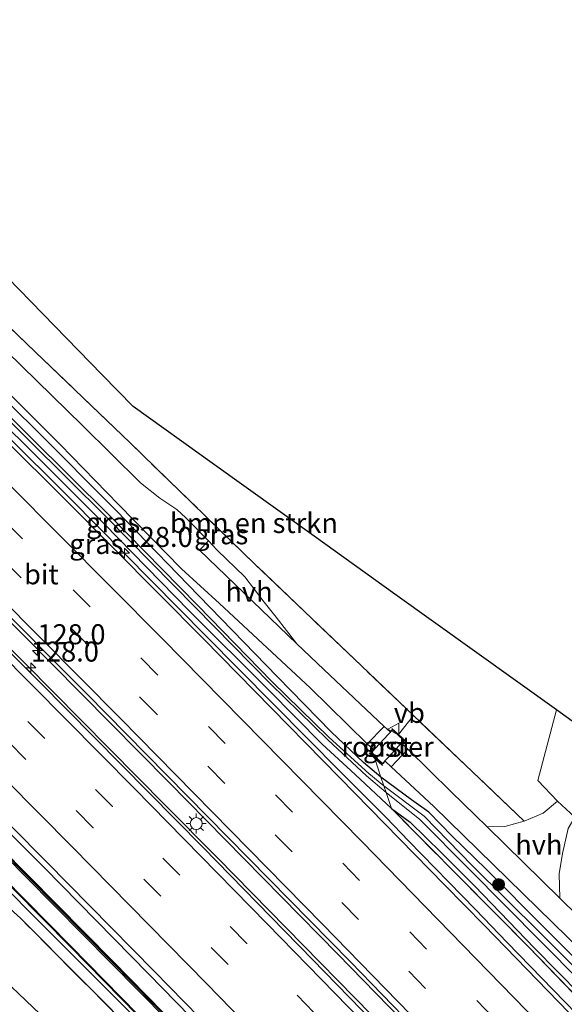
# Model space of a CAD drawing. Units: metres. Extents: x 149995 to 160000, y 400000 to 406251.
# Drawn here: x 150912 to 150981, y 401932 to 402055 of the extents above; entities that cross this region are included whole.
import ezdxf
from ezdxf.enums import TextEntityAlignment as Align

# ---------------------------------------------------------------- set-up
doc = ezdxf.new("R2010")
doc.units = ezdxf.units.M
doc.linetypes.add('IE-TERREINAFSCHEIDING', pattern=[10, 8, -2])
doc.linetypes.add('VW-3-9_STREEP', pattern=[12, 3, -9])
doc.layers.get('0').update_dxf_attribs({"lineweight": 25})
for name, color, linetype, lineweight in [('B-ME-AM-KILOMETR-S-B1', 7, 'Continuous', 18), ('B-ME-BV-GELEIDECONSTRUCTIE-GELEIDERAIL-L-B1', 213, 'BV-GELEIDERAIL', 18), ('B-ME-GR-BOMENSTRUIKEN-GV-B6', 93, 'Continuous', 18), ('B-ME-GR-BOOM-S-B1', 93, 'Continuous', 18), ('B-ME-GW-INSTEEKWATERGANG-L-B1', 10, 'Continuous', 25), ('B-ME-IE-GRASLAND-GV-B6', 93, 'Continuous', 18), ('B-ME-IE-GRONDWERKLIJN-GROND_INGERICHT-GV-B6', 253, 'Continuous', 18), ('B-ME-IE-INRICHTINGSELEMENT-GV-B6', 253, 'Continuous', 18), ('B-ME-IE-MEUBILAIR_WEGMEUBILAIR-LICHTMAST-S-B1', 8, 'Continuous', 18), ('B-ME-IE-TERREINAFSCHEIDING-RASTERHEKWERK-L-B1', 8, 'IE-TERREINAFSCHEIDING', 18), ('B-ME-KG-KADASTRAAL-OPNAMEDTMGRENS-L-B1', 10, 'Continuous', 25), ('B-ME-KW-GELUIDSWERING-GV-B6', 8, 'Continuous', 18), ('B-ME-KW-SCHERM-L-B1', 8, 'Continuous', 18), ('B-ME-OB-BESCHOEIING-GV-B6', 10, 'Continuous', 25), ('B-ME-OG-WATER-GV-B6', 153, 'Continuous', 18), ('B-ME-VH-VERH_SOORT-BITUMEN-GV-B6', 8, 'IE-TERREINAFSCHEIDING-NATUURLIJK-HOUTWAL', 18), ('B-ME-VH-VERH_SOORT-GV-B6', 8, 'Continuous', 18), ('B-ME-VH-VERH_SOORT-HALF_VERHARDING-GV-B6', 8, 'IE-TERREINAFSCHEIDING-NATUURLIJK-HOUTWAL', 18), ('B-ME-VW-MARKERING-39STREEP-015-L-B1', 255, 'VW-3-9_STREEP', 18), ('B-ME-VW-MARKERING-STREEP-015-L-B1', 7, 'Continuous', 18), ('B-ME-VW-MEUBILAIR_WEGMEUBILAIR-VERKEERSBORD-S-B1', 8, 'Continuous', 18)]:
    doc.layers.add(name, color=color, linetype=linetype, lineweight=lineweight)
doc.styles.add('NLCS-ISO', font='NLCS-ISO.TTF')
doc.linetypes.add('BV-GELEIDERAIL', pattern='A,10,-3,[108,NLCS.SHX,S=1,R=0,X=0,Y=0],-3', length=16)
doc.linetypes.add('IE-TERREINAFSCHEIDING-NATUURLIJK-HOUTWAL', pattern='A,7,-1.5,[67,NLCS.SHX,S=0.75,R=45,X=0,Y=0],-1.5,7,-1.5,[70,NLCS.SHX,S=0.75,R=0,X=0,Y=0],-1.5', length=20)

# ---------------------------------------------------------------- blocks, each defined once
blk = doc.blocks.new('verkeersbord')
for p, q in [((0, 0.75), (-0.75, -0.625)), ((0.75, -0.625), (0, 0.75)), ((-0.75, -0.625), (0.75, -0.625))]:
    blk.add_line(p, q)
blk = doc.blocks.new('boom')
blk.add_hatch(color=256).paths.add_polyline_path([(-0.75, 0, 1), (0.75, 0, 1)])
blk.add_circle((0, 0), 0.75)
blk = doc.blocks.new('hecto')
for p, q in [((0, 0.625), (-0.625, 0)), ((0, -0.625), (0, 0.625)), ((-0.625, 0), (0.625, 0)), ((0.625, 0), (0, -0.625))]:
    blk.add_line(p, q)
blk = doc.blocks.new('lantaarnpaal')
for p, q in [((0, 0.75), (0, 1.25)), ((-0.75, 0), (-1.25, 0)), ((-0.88, 0.88), (-0.53, 0.53)), ((0.53, 0.53), (0.88, 0.88)), ((0.75, 0), (1.25, 0)), ((-0.53, -0.53), (-0.88, -0.88)), ((0, -0.75), (0, -1.25)), ((0.53, -0.53), (0.88, -0.88))]:
    blk.add_line(p, q)
blk.add_circle((0, 0), 0.75)

msp = doc.modelspace()

# ---------------------------------------------------------------- linework, layer by layer
at = {"layer": 'B-ME-BV-GELEIDECONSTRUCTIE-GELEIDERAIL-L-B1'}
for points in [[(150986.4193, 401926.3686, 7.636), (150973.4174, 401939.7397, 7.6047), (150969.445, 401943.856, 7.739), (150961.072, 401952.462, 7.748), (150958.279, 401955.364, 7.674), (150952.606, 401961.041, 7.701), (150935.696, 401978.133, 7.746), (150918.871, 401995.199, 7.722), (150901.858, 402012.091, 7.781), (150884.776, 402028.956, 7.804), (150867.623, 402045.789, 7.882), (150850.437, 402062.536, 7.941), (150835.156, 402077.449, 7.984), (150819.8917, 402091.9945, 8.0231), (150818.763, 402093.07, 8.026), (150817.025, 402094.7237, 8.0266), (150801.383, 402109.607, 8.032), (150788.1804, 402122.036, 8.0834)], [(151039.723, 401846.86, 7.953), (151038.296, 401848.393, 7.953), (151020.433, 401867.312, 7.953), (150992.846, 401896.276, 7.953), (150989.736, 401899.542, 7.953), (150971.361, 401918.687, 7.977), (150952.263, 401938.271, 8.024), (150931.125, 401959.815, 8.024), (150909.143, 401981.954, 8.024), (150880.755, 402010.134, 8.19), (150877.103, 402013.759, 8.211), (150849.433, 402040.905, 8.211), (150820.705, 402068.739, 8.189), (150818.488, 402070.887, 8.187), (150790.924, 402097.363, 8.187), (150775.294, 402112.089, 8.259)], [(151037.949, 401845.445, 7.962), (151036.769, 401846.712, 7.964), (151035.589, 401847.98, 7.965), (151019.826, 401864.786, 8.035), (150994.456, 401891.349, 8.105), (150992.809, 401893.062, 8.106), (150965.082, 401921.893, 8.128), (150937.192, 401950.333, 8.128), (150930.712, 401956.881, 8.137), (150902.577, 401985.313, 8.175), (150874.568, 402013.157, 8.222), (150865.547, 402021.966, 8.25), (150836.927, 402049.911, 8.339), (150829.766, 402056.824, 8.344), (150800.987, 402084.605, 8.362), (150792.896, 402092.221, 8.373), (150773.371, 402110.604, 8.397)], [(151025.1403, 401835.2373, 7.6802), (151019.0631, 401841.6783, 7.6711), (151006.2158, 401855.2283, 7.6811), (150993.427, 401868.7325, 7.6872), (150980.4755, 401882.2424, 7.7128), (150966.6515, 401896.6463, 7.7306), (150953.6466, 401910.0399, 7.7374), (150940.6968, 401923.422, 7.7544), (150928.5767, 401935.8291, 7.7368), (150915.5294, 401949.134, 7.7939), (150901.4147, 401963.2695, 7.8015), (150888.2989, 401976.4769, 7.7989), (150876.436, 401988.2288, 7.8197), (150874.9863, 401989.6649, 7.8222), (150873.6023, 401991.0272, 7.8246), (150860.7736, 402003.654, 7.8463), (150847.4728, 402016.7571, 7.8845), (150833.236, 402030.7041, 7.9035), (150819.8151, 402043.6923, 7.9243), (150806.319, 402056.6122, 7.9593), (150792.8074, 402069.479, 8.0023), (150779.3275, 402082.3547, 8.0285), (150765.7956, 402095.1229, 8.0864), (150760.1923, 402100.4314, 8.1031)]]:
    msp.add_polyline3d(points, dxfattribs=at)
at = {"layer": 'B-ME-GR-BOMENSTRUIKEN-GV-B6'}
msp.add_polyline3d([(150979.611, 401968.843, 5.586), (150977.241, 401960.003, 5.928), (150979.698, 401957.405, 5.928), (150977.924, 401955.929, 6.162), (150975.54, 401954.933, 6.597), (150961.7148, 401968.1257, 6.6977), (150955.212, 401974.331, 6.745), (150941.863, 401987.07, 6.815), (150926.292, 402002.214, 6.839), (150914.444, 402013.575, 6.745), (150901.396, 402026.09, 7.073), (150900.963, 402027.391, 7.081), (150904.607, 402029.383, 6.806), (150910.882, 402022.953, 6.708), (150922.782, 402010.757, 6.645), (150926.674, 402006.768, 6.596), (150936.542, 401999.698, 6.393), (150949.276, 401990.575, 6.323), (150959.398, 401983.324, 6.288), (150979.611, 401968.843, 5.586)], dxfattribs=at)
at = {"layer": 'B-ME-GW-INSTEEKWATERGANG-L-B1'}
for points in [[(150856.194, 402057.801, 7.159), (150861.217, 402053.16, 7.098), (150870.53, 402043.904, 7.078), (150881.612, 402033.017, 7.044), (150892.009, 402022.867, 6.978), (150902.209, 402012.673, 7.023), (150912.934, 402002.189, 6.906), (150923.023, 401992.083, 6.895), (150933.675, 401981.243, 6.94), (150943.589, 401971.33, 6.846), (150950.292, 401964.557, 6.856), (150954.402, 401960.739, 6.834), (150958.974, 401956.5, 6.786), (150961.283, 401954.782, 6.823), (150965.201, 401950.98, 6.817), (150969.321, 401946.814, 6.844), (150976.8633, 401939.0268, 6.7608), (150991.207, 401924.4654, 6.6747)], [(150970.798, 401948.905, 6.606), (150966.533, 401953.059, 6.662), (150963.612, 401956.064, 6.67), (150961.475, 401957.569, 6.74), (150957.6383, 401960.4404, 6.6916), (150955.445, 401962.24, 6.665), (150951.416, 401966.098, 6.706), (150944.692, 401972.959, 6.797), (150934.877, 401983.088, 6.906), (150924.477, 401993.813, 7.044), (150914.471, 402003.872, 7.065), (150903.697, 402014.462, 7.162), (150893.516, 402024.76, 7.254), (150883.144, 402035.072, 7.254), (150872.332, 402045.77, 7.348), (150862.813, 402055.25, 7.427)], [(150834.47, 402025.651, 7.183), (150834.3601, 402025.6204, 6.9), (150834.1463, 402024.7073, 6.2232), (150833.8888, 402023.608, 5.89), (150842.628, 402015.0305, 5.89), (150849.1531, 402008.6604, 5.89), (150858.814, 401999.2306, 5.89), (150869.3635, 401988.8331, 5.89), (150880.0702, 401978.0914, 5.89), (150890.5973, 401967.5573, 5.89), (150904.6541, 401953.4984, 5.89), (150918.8118, 401939.2158, 5.89), (150929.2775, 401928.527, 5.89), (150943.2303, 401914.2643, 5.89), (150956.0999, 401900.9267, 5.89), (150963.958, 401892.7407, 5.89), (150969.3096, 401887.1958, 5.89), (150971.3986, 401887.3518, 6.75), (150971.437, 401887.455, 7.004)], [(150987.519, 401932.1722, 6.4532), (150978.117, 401941.5561, 6.5042), (150970.798, 401948.905, 6.606)]]:
    msp.add_polyline3d(points, dxfattribs=at)
at = {"layer": 'B-ME-IE-GRASLAND-GV-B6'}
for points in [[(150991.303, 401894.086, 7.051), (150975.413, 401910.572, 7.086), (150947.508, 401939.231, 7.121), (150947.287, 401939.457, 7.121), (150935.416, 401951.636, 7.121), (150914.956, 401972.362, 7.121), (150887.132, 402000.11, 7.121), (150870.877, 402016.1, 7.121), (150842.355, 402044.145, 7.297), (150840.421, 402046.047, 7.308), (150811.545, 402073.727, 7.386), (150796.962, 402087.705, 7.425), (150773.01, 402110.326, 7.442), (150775.661, 402112.372, 7.491)], [(150775.661, 402112.372, 7.491), (150796.987, 402092.203, 7.443), (150802.069, 402087.325, 7.443), (150830.929, 402059.628, 7.443), (150831.741, 402058.835, 7.437), (150860.356, 402030.886, 7.232), (150866.283, 402025.043, 7.216), (150894.769, 401996.963, 7.139), (150920.915, 401970.8, 7.139), (150925.782, 401965.853, 7.142), (150953.835, 401937.339, 7.162), (150961.771, 401929.145, 7.146), (150989.6, 401900.412, 7.092)], [(150983.8261, 401928.2093, 6.8845), (150970.5365, 401941.9074, 6.8843), (150965.61, 401946.934, 6.937), (150952.465, 401960.398, 6.927), (150935.486, 401977.7, 6.955), (150918.498, 401994.805, 6.995), (150901.76, 402011.413, 7.067), (150884.472, 402028.525, 7.032), (150867.623, 402045.056, 7.111), (150850.43, 402061.836, 7.137), (150834.807, 402076.954, 7.21), (150818.054, 402092.985, 7.216)], [(150856.194, 402057.801, 7.159), (150861.217, 402053.16, 7.098), (150870.53, 402043.904, 7.078), (150881.612, 402033.017, 7.044), (150892.009, 402022.867, 6.978), (150902.209, 402012.673, 7.023), (150912.934, 402002.189, 6.906), (150923.023, 401992.083, 6.895), (150933.675, 401981.243, 6.94), (150943.589, 401971.33, 6.846), (150950.292, 401964.557, 6.856), (150954.402, 401960.739, 6.834), (150958.974, 401956.5, 6.786), (150976.116, 401939.16, 6.838), (150991.35, 401923.466, 6.811)], [(150861.123, 402058.183, 7.481), (150868.845, 402050.588, 7.439), (150877.211, 402042.318, 7.376), (150886.368, 402033.238, 7.32), (150893.229, 402026.409, 7.298), (150901.076, 402018.531, 7.266), (150908.287, 402011.238, 7.271), (150917.512, 402002.022, 7.136), (150924.814, 401994.519, 7.066), (150932.721, 401986.492, 6.985), (150937.459, 401982.14, 6.787), (150948.794, 401971.592, 6.81), (150955.912, 401964.599, 6.738), (150956.7189, 401963.8664, 6.7976), (150956.335, 401963.455, 6.794), (150957.854, 401962.063, 6.795), (150958.1859, 401962.418, 6.7856), (150958.9032, 401961.711, 6.729), (150964.271, 401956.74, 6.538), (150984.662, 401936.788, 6.538)], [(150987.519, 401932.1722, 6.4532), (150978.117, 401941.5561, 6.5042), (150970.798, 401948.905, 6.606), (150966.533, 401953.059, 6.662), (150963.612, 401956.064, 6.67), (150961.475, 401957.569, 6.74), (150957.6383, 401960.4404, 6.6916), (150955.445, 401962.24, 6.665), (150951.416, 401966.098, 6.706), (150944.692, 401972.959, 6.797), (150934.877, 401983.088, 6.906), (150924.477, 401993.813, 7.044), (150914.471, 402003.872, 7.065), (150903.697, 402014.462, 7.162), (150893.516, 402024.76, 7.254), (150883.144, 402035.072, 7.254), (150872.332, 402045.77, 7.348), (150862.813, 402055.25, 7.427)], [(150809.5365, 402054.5674, 7.2045), (150823.2461, 402041.3526, 7.1888), (150835.5466, 402029.391, 7.1773), (150849.4435, 402015.7701, 7.1443), (150863.1068, 402002.3281, 7.0976), (150875.9387, 401989.8801, 7.252), (150889.38, 401976.4798, 7.0889), (150902.2915, 401963.4813, 7.0681), (150915.8536, 401949.8064, 7.0404), (150929.2758, 401936.1751, 7.0194), (150942.5027, 401922.6518, 7.0098)], [(150934.622, 401926.719, 7.132), (150924.1, 401937.417, 7.133), (150913.56, 401948.09, 7.151), (150903.032, 401958.733, 7.173), (150892.407, 401969.352, 7.189), (150881.797, 401979.942, 7.192), (150871.172, 401990.536, 7.211), (150860.488, 402001.061, 7.23), (150850.855, 402010.507, 7.253), (150844.315, 402016.912, 7.274), (150836.572, 402024.499, 7.289), (150836.366, 402024.279, 7.297), (150834.47, 402025.651, 7.183), (150819.2594, 402041.2522, 7.0162)], [(150901.396, 402026.09, 7.073), (150914.444, 402013.575, 6.745), (150926.292, 402002.214, 6.839), (150941.863, 401987.07, 6.815), (150955.212, 401974.331, 6.745), (150961.7148, 401968.1257, 6.6977), (150975.54, 401954.933, 6.597), (150973.134, 401954.261, 6.597), (150970.923, 401954.201, 6.536), (150966.432, 401958.595, 6.536), (150960.9972, 401963.934, 6.719), (150960.2721, 401964.6487, 6.7762), (150960.594, 401964.993, 6.801), (150959.083, 401966.4, 6.792), (150958.7806, 401966.0759, 6.7873), (150958.048, 401966.777, 6.736), (150950.482, 401973.902, 6.817), (150947.142, 401977.108, 6.827), (150944.529, 401980.419, 6.84), (150943.044, 401982.313, 6.794), (150940.633, 401985.491, 6.887), (150937.158, 401988.798, 6.864), (150936.06, 401989.99, 6.988), (150933.259, 401992.849, 7.059), (150932.108, 401993.904, 7.044), (150929.984, 401995.311, 7.116), (150927.562, 401997.221, 7.04), (150920.304, 402004.4, 7.1), (150910.828, 402013.715, 7.184)], [(150903.697, 402014.462, 7.162), (150914.471, 402003.872, 7.065), (150924.477, 401993.813, 7.044), (150934.877, 401983.088, 6.906), (150944.692, 401972.959, 6.797), (150951.416, 401966.098, 6.706), (150955.445, 401962.24, 6.665), (150957.6383, 401960.4404, 6.6916), (150958.017, 401959.3323, 6.2437), (150956.111, 401960.878, 6.266), (150951.159, 401965.378, 6.269), (150944.04, 401972.334, 6.378), (150934.727, 401981.905, 6.419), (150923.655, 401993.207, 6.432), (150913.838, 402002.932, 6.436), (150902.838, 402013.805, 6.554)], [(150902.564, 402013.479, 6.566), (150913.591, 402002.571, 6.44), (150923.336, 401992.953, 6.417), (150934.43, 401981.669, 6.41), (150943.837, 401972.115, 6.383), (150950.999, 401965.089, 6.281), (150955.814, 401960.588, 6.252), (150958.2929, 401958.5199, 6.2274), (150958.974, 401956.5, 6.786), (150954.402, 401960.739, 6.834), (150950.292, 401964.557, 6.856), (150943.589, 401971.33, 6.846), (150933.675, 401981.243, 6.94), (150923.023, 401992.083, 6.895), (150912.934, 402002.189, 6.906), (150902.209, 402012.673, 7.023)], [(150957.6383, 401960.4404, 6.6916), (150961.475, 401957.569, 6.74), (150963.612, 401956.064, 6.67), (150966.533, 401953.059, 6.662), (150970.798, 401948.905, 6.606), (150978.117, 401941.5561, 6.5042), (150987.519, 401932.1722, 6.4532)], [(150988.6267, 401929.8494, 5.9462), (150977.5915, 401940.9235, 5.9736), (150969.035, 401949.377, 6.047), (150963.052, 401955.565, 6.165), (150958.017, 401959.3323, 6.2437), (150957.6383, 401960.4404, 6.6916)], [(150991.207, 401924.4654, 6.6747), (150976.8633, 401939.0268, 6.7608), (150969.321, 401946.814, 6.844), (150965.201, 401950.98, 6.817), (150961.283, 401954.782, 6.823), (150958.974, 401956.5, 6.786), (150958.2929, 401958.5199, 6.2274), (150962.498, 401955.144, 6.208), (150968.639, 401948.959, 6.047), (150977.7762, 401939.7691, 5.9397), (150992.029, 401925.3748, 5.8483)], [(150991.35, 401923.466, 6.811), (150976.116, 401939.16, 6.838), (150958.974, 401956.5, 6.786), (150961.283, 401954.782, 6.823), (150965.201, 401950.98, 6.817), (150969.321, 401946.814, 6.844), (150976.8633, 401939.0268, 6.7608), (150991.207, 401924.4654, 6.6747)], [(150986.824, 401938.643, 6.536), (150980.022, 401945.298, 6.536), (150979.917, 401948.316, 6.396), (150980.342, 401950.871, 6.162), (150981.072, 401953.999, 5.998)], [(150985.7575, 401867.6172, 5.8223), (150973.0776, 401880.8969, 5.8691), (150969.6319, 401884.4173, 5.717), (150967.1467, 401887.2019, 5.6948), (150946.5381, 401908.4557, 5.8887), (150937.0159, 401918.2909, 6.1891), (150927.8486, 401927.4119, 6.4452), (150912.5596, 401942.7803, 6.6273), (150909.1191, 401945.8866, 6.56), (150908.3447, 401946.683, 5.538), (150908.415, 401946.759, 5.538), (150909.167, 401947.349, 5.538), (150909.8124, 401947.5125, 5.684), (150913.4205, 401943.8737, 5.6824), (150928.6867, 401928.5702, 5.5056), (150947.385, 401908.958, 5.292), (150968.7268, 401886.8288, 5.263), (150970.5014, 401885.0016, 5.2635), (150986.2571, 401868.7869, 5.2697)]]:
    msp.add_polyline3d(points, dxfattribs=at)
at = {"layer": 'B-ME-IE-GRONDWERKLIJN-GROND_INGERICHT-GV-B6'}
for points in [[(150979.611, 401968.843, 5.586), (150982.782, 401966.572, 5.586), (150989.149, 401959.855, 5.565), (150993.776, 401954.973, 5.551), (150995.952, 401952.678, 5.414), (150994.718, 401951.508, 5.507), (150994.392, 401950.749, 5.507), (150994.778, 401950.256, 5.507), (150995.789, 401949.876, 5.507), (150990.982, 401944.313, 5.614), (150988.9, 401946.507, 5.56), (150985.641, 401950.821, 5.631), (150983.298, 401953.592, 5.677), (150981.878, 401955.428, 5.928), (150979.698, 401957.405, 5.928), (150977.241, 401960.003, 5.928), (150979.611, 401968.843, 5.586)], [(150964.191, 401883.831, 5.673), (150963.128, 401884.954, 5.693), (150958.298, 401889.554, 5.7), (150950.389, 401897.085, 5.7), (150940.185, 401906.8, 6.12), (150932.078, 401914.52, 6.491), (150921.308, 401924.775, 6.645), (150908.674, 401936.805, 6.652), (150904.338, 401940.935, 6.652), (150904.075, 401941.185, 6.54), (150908.282, 401945.457, 6.56), (150908.821, 401945.838, 6.56), (150909.1191, 401945.8866, 6.56), (150912.5596, 401942.7803, 6.6273), (150927.8486, 401927.4119, 6.4452), (150937.0159, 401918.2909, 6.1891), (150946.5381, 401908.4557, 5.8887), (150967.1467, 401887.2019, 5.6948), (150969.6319, 401884.4173, 5.717), (150973.0776, 401880.8969, 5.8691), (150985.7575, 401867.6172, 5.8223)]]:
    msp.add_polyline3d(points, dxfattribs=at)
at = {"layer": 'B-ME-IE-INRICHTINGSELEMENT-GV-B6'}
msp.add_polyline3d([(150957.8513, 401962.1333, 6.7951), (150956.406, 401963.4578, 6.794), (150959.0855, 401966.3294, 6.792), (150960.5233, 401964.9906, 6.8009), (150957.8513, 401962.1333, 6.7951)], dxfattribs=at)
at = {"layer": 'B-ME-IE-TERREINAFSCHEIDING-RASTERHEKWERK-L-B1'}
for p, q in [((150959.837, 401965.7582, 6.662), (150961.7148, 401968.1257, 6.6977)), ((150956.893, 401962.7646, 6.6852), (150957.6383, 401960.4404, 6.6916)), ((150957.6383, 401960.4404, 6.6916), (150958.017, 401959.3323, 6.2437)), ((150958.017, 401959.3323, 6.2437), (150958.2929, 401958.5199, 6.2274)), ((150958.2929, 401958.5199, 6.2274), (150958.974, 401956.5, 6.786))]:
    msp.add_line(p, q, dxfattribs=at)
for points in [[(150975.54, 401954.933, 6.597), (150961.7148, 401968.1257, 6.6977), (150955.212, 401974.331, 6.745), (150941.863, 401987.07, 6.815), (150926.292, 402002.214, 6.839), (150914.444, 402013.575, 6.745), (150901.396, 402026.09, 7.073), (150900.963, 402027.391, 7.081)], [(150959.017, 401966.519, 6.647), (150959.837, 401965.7582, 6.662), (150960.706, 401964.952, 6.678)], [(150956.174, 401963.455, 6.7), (150956.893, 401962.7646, 6.6852), (150957.83, 401961.865, 6.666)], [(150958.974, 401956.5, 6.786), (150976.116, 401939.16, 6.838), (150991.35, 401923.466, 6.811), (151007.339, 401906.744, 6.798), (151023.034, 401890.366, 6.75), (151035.733, 401876.987, 6.74), (151045.791, 401866.305, 6.787), (151049.981, 401861.652, 6.706), (151052.668, 401863.998, 6.583), (151056.3608, 401860.119, 6.6059)], [(150985.7575, 401867.6172, 5.8223), (150973.0776, 401880.8969, 5.8691), (150969.6319, 401884.4173, 5.717), (150967.1467, 401887.2019, 5.6948), (150946.5381, 401908.4557, 5.8887), (150937.0159, 401918.2909, 6.1891), (150927.8486, 401927.4119, 6.4452), (150912.5596, 401942.7803, 6.6273), (150909.1191, 401945.8866, 6.56)]]:
    msp.add_polyline3d(points, dxfattribs=at)
at = {"layer": 'B-ME-KG-KADASTRAAL-OPNAMEDTMGRENS-L-B1'}
for points in [[(150979.611, 401968.843, 5.586), (150959.398, 401983.324, 6.288), (150949.276, 401990.575, 6.323), (150936.542, 401999.698, 6.393), (150926.674, 402006.768, 6.596), (150922.782, 402010.757, 6.645), (150910.882, 402022.953, 6.708), (150904.607, 402029.383, 6.806)], [(150995.952, 401952.678, 5.414), (150993.776, 401954.973, 5.551), (150989.149, 401959.855, 5.565), (150982.782, 401966.572, 5.586), (150979.611, 401968.843, 5.586)], [(150964.191, 401883.831, 5.673), (150963.128, 401884.954, 5.693), (150958.298, 401889.554, 5.7), (150950.389, 401897.085, 5.7), (150940.185, 401906.8, 6.12), (150932.078, 401914.52, 6.491), (150921.308, 401924.775, 6.645), (150908.674, 401936.805, 6.652), (150904.338, 401940.935, 6.652)]]:
    msp.add_polyline3d(points, dxfattribs=at)
at = {"layer": 'B-ME-KW-GELUIDSWERING-GV-B6'}
msp.add_polyline3d([(150934.396, 401926.517, 7.137), (150923.88, 401937.207, 7.133), (150913.331, 401947.892, 7.152), (150902.788, 401958.547, 7.176), (150892.192, 401969.136, 7.194), (150881.577, 401979.733, 7.198), (150870.954, 401990.327, 7.215), (150860.289, 402000.832, 7.233), (150850.628, 402010.303, 7.255), (150844.087, 402016.71, 7.277), (150836.366, 402024.279, 7.297), (150836.572, 402024.499, 7.289), (150844.315, 402016.912, 7.274), (150850.855, 402010.507, 7.253), (150860.488, 402001.061, 7.23), (150871.172, 401990.536, 7.211), (150881.797, 401979.942, 7.192), (150892.407, 401969.352, 7.189), (150903.032, 401958.733, 7.173), (150913.56, 401948.09, 7.151), (150924.1, 401937.417, 7.133), (150934.622, 401926.719, 7.132)], dxfattribs=at)
at = {"layer": 'B-ME-KW-SCHERM-L-B1'}
msp.add_polyline3d([(150970.112, 401889.798, 12.645), (150962.696, 401897.527, 12.643), (150955.45, 401905.051, 12.648), (150944.932, 401915.891, 12.67), (150934.541, 401926.602, 12.665), (150924.04, 401937.282, 12.672), (150913.508, 401947.935, 12.69), (150902.873, 401958.682, 12.704), (150892.272, 401969.277, 12.728), (150881.734, 401979.804, 12.732), (150871.027, 401990.487, 12.755), (150860.368, 402000.965, 12.777), (150850.794, 402010.367, 12.784), (150844.258, 402016.76, 12.818), (150836.552, 402024.329, 12.828)], dxfattribs=at)
at = {"layer": 'B-ME-OB-BESCHOEIING-GV-B6'}
msp.add_polyline3d([(150929.2775, 401928.527, 5.89), (150918.8118, 401939.2158, 5.89), (150904.6541, 401953.4984, 5.89), (150890.5973, 401967.5573, 5.89), (150880.0702, 401978.0914, 5.89), (150869.3635, 401988.8331, 5.89), (150858.814, 401999.2306, 5.89), (150849.1531, 402008.6604, 5.89), (150842.628, 402015.0305, 5.89), (150833.8888, 402023.608, 5.89), (150834.1463, 402024.7073, 6.2232), (150834.3601, 402025.6204, 6.9), (150834.47, 402025.651, 7.183), (150833.999, 402023.64, 7.221), (150842.698, 402015.102, 7.234), (150849.223, 402008.732, 7.198), (150858.884, 401999.302, 7.166), (150869.434, 401988.904, 7.174), (150880.141, 401978.162, 7.161), (150890.668, 401967.628, 7.128), (150904.725, 401953.569, 7.113), (150918.883, 401939.286, 7.084), (150929.349, 401928.597, 7.073)], dxfattribs=at)
at = {"layer": 'B-ME-OG-WATER-GV-B6'}
for points in [[(150756.0178, 402097.2089, 6.1377), (150756.9495, 402097.9282, 6.1491), (150766.054, 402089.3161, 6.143), (150787.0738, 402069.6375, 6.1505), (150817.4949, 402040.1136, 5.9662), (150833.8888, 402023.608, 5.89), (150842.628, 402015.0305, 5.89), (150849.1531, 402008.6604, 5.89), (150858.814, 401999.2306, 5.89), (150869.3635, 401988.8331, 5.89), (150880.0702, 401978.0914, 5.89), (150890.5973, 401967.5573, 5.89), (150904.6541, 401953.4984, 5.89), (150918.8118, 401939.2158, 5.89), (150929.2775, 401928.527, 5.89), (150943.2303, 401914.2643, 5.89), (150956.0999, 401900.9267, 5.89), (150963.958, 401892.7407, 5.89), (150969.3096, 401887.1958, 5.89), (150986.4707, 401869.3927, 5.27)], [(150986.2571, 401868.7869, 5.2697), (150970.5014, 401885.0016, 5.2635), (150968.7268, 401886.8288, 5.263), (150947.385, 401908.958, 5.292), (150928.6867, 401928.5702, 5.5056), (150913.4205, 401943.8737, 5.6824), (150909.8124, 401947.5125, 5.684), (150909.167, 401947.349, 5.538), (150908.415, 401946.759, 5.538), (150908.3447, 401946.683, 5.538), (150907.69, 401947.363, 5.538), (150908.442, 401947.953, 5.538), (150908.5434, 401948.7923, 5.538), (150906.2043, 401951.1513, 5.6856), (150864.6133, 401993.096, 5.7045), (150846.6097, 402010.2975, 5.834), (150839.846, 402016.829, 5.741), (150816.7529, 402039.4628, 5.9685), (150786.0811, 402068.5746, 6.1275), (150765.2709, 402088.4648, 6.119), (150756.0178, 402097.2089, 6.1377)], [(150902.838, 402013.805, 6.554), (150913.838, 402002.932, 6.436), (150923.655, 401993.207, 6.432), (150934.727, 401981.905, 6.419), (150944.04, 401972.334, 6.378), (150951.159, 401965.378, 6.269), (150956.111, 401960.878, 6.266), (150958.017, 401959.3323, 6.2437), (150958.2929, 401958.5199, 6.2274), (150955.814, 401960.588, 6.252), (150950.999, 401965.089, 6.281), (150943.837, 401972.115, 6.383), (150934.43, 401981.669, 6.41), (150923.336, 401992.953, 6.417), (150913.591, 402002.571, 6.44), (150902.564, 402013.479, 6.566)], [(150958.2929, 401958.5199, 6.2274), (150958.017, 401959.3323, 6.2437), (150963.052, 401955.565, 6.165), (150969.035, 401949.377, 6.047), (150977.5915, 401940.9235, 5.9736), (150988.6267, 401929.8494, 5.9462), (151001.7789, 401916.4071, 5.8129), (151014.7523, 401903.078, 5.8068), (151029.0809, 401888.0849, 5.813), (151043.6254, 401872.8139, 5.8009), (151050.0173, 401865.8365, 5.9522), (151050.4721, 401865.14, 6.0257), (151050.8175, 401864.6557, 6.0475), (151050.6677, 401864.4314, 6.0688), (151050.01, 401864.7068, 5.9727), (151049.3779, 401865.1475, 5.9258), (151035.7796, 401879.7534, 5.7556), (151022.0871, 401894.2904, 5.718), (151006.9956, 401910.015, 5.7268), (150992.029, 401925.3748, 5.8483), (150977.7762, 401939.7691, 5.9397), (150968.639, 401948.959, 6.047), (150962.498, 401955.144, 6.208), (150958.2929, 401958.5199, 6.2274)]]:
    msp.add_polyline3d(points, dxfattribs=at)
at = {"layer": 'B-ME-VH-VERH_SOORT-BITUMEN-GV-B6'}
for points in [[(150982.2826, 401881.49, 6.9771), (150969.8733, 401894.3138, 6.9794), (150955.9567, 401908.7615, 7.0181), (150942.5027, 401922.6518, 7.0098), (150929.2758, 401936.1751, 7.0194), (150915.8536, 401949.8064, 7.0404), (150902.2915, 401963.4813, 7.0681), (150889.38, 401976.4798, 7.0889), (150875.9387, 401989.8801, 7.252), (150863.1068, 402002.3281, 7.0976), (150849.4435, 402015.7701, 7.1443), (150835.5466, 402029.391, 7.1773), (150823.2461, 402041.3526, 7.1888), (150809.5365, 402054.5674, 7.2045), (150796.8634, 402066.6763, 7.2484), (150783.3452, 402079.5586, 7.3174), (150770.4927, 402091.7176, 7.3241), (150760.7941, 402100.8959, 7.3748), (150760.9964, 402101.0521, 7.4604), (150763.6871, 402103.129, 7.5404), (150766.574, 402105.3576, 7.6169), (150769.3833, 402107.5261, 7.7088), (150772.257, 402109.7444, 7.8073), (150773.01, 402110.326, 7.442)], [(150773.01, 402110.326, 7.442), (150796.962, 402087.705, 7.425), (150811.545, 402073.727, 7.386), (150840.421, 402046.047, 7.308), (150842.355, 402044.145, 7.297), (150870.877, 402016.1, 7.121), (150887.132, 402000.11, 7.121), (150914.956, 401972.362, 7.121), (150935.416, 401951.636, 7.121), (150947.287, 401939.457, 7.121), (150947.508, 401939.231, 7.121), (150975.413, 401910.572, 7.086), (150991.303, 401894.086, 7.051)], [(150958.048, 401966.777, 6.736), (150955.912, 401964.599, 6.738), (150948.794, 401971.592, 6.81), (150937.459, 401982.14, 6.787), (150932.721, 401986.492, 6.985), (150924.814, 401994.519, 7.066), (150917.512, 402002.022, 7.136), (150908.287, 402011.238, 7.271), (150901.076, 402018.531, 7.266), (150893.229, 402026.409, 7.298), (150886.368, 402033.238, 7.32), (150877.211, 402042.318, 7.376), (150868.845, 402050.588, 7.439), (150861.123, 402058.183, 7.481), (150856.947, 402062.275, 7.513), (150856.83, 402062.3882, 7.5564), (150849.943, 402069.051, 7.505), (150840.9697, 402077.6943, 7.4993), (150839.911, 402078.714, 7.422), (150829.42, 402088.683, 7.454), (150818.44, 402099.07, 7.432)], [(150818.054, 402092.985, 7.216), (150834.807, 402076.954, 7.21), (150850.43, 402061.836, 7.137), (150867.623, 402045.056, 7.111), (150884.472, 402028.525, 7.032), (150901.76, 402011.413, 7.067), (150918.498, 401994.805, 6.995), (150935.486, 401977.7, 6.955), (150952.465, 401960.398, 6.927), (150965.61, 401946.934, 6.937), (150970.5365, 401941.9074, 6.8843), (150983.8261, 401928.2093, 6.8845)], [(150961.771, 401929.145, 7.146), (150953.835, 401937.339, 7.162), (150925.782, 401965.853, 7.142), (150920.915, 401970.8, 7.139), (150894.769, 401996.963, 7.139), (150866.283, 402025.043, 7.216), (150860.356, 402030.886, 7.232), (150831.741, 402058.835, 7.437), (150830.929, 402059.628, 7.443), (150802.069, 402087.325, 7.443)], [(150863.576, 402060.672, 7.501), (150871.156, 402053.257, 7.431), (150879.835, 402044.653, 7.377), (150889.017, 402035.585, 7.335), (150889.782, 402035.032, 7.327), (150896.811, 402028.122, 7.263), (150900.006, 402024.993, 7.202), (150900.148, 402024.552, 7.293), (150900.418, 402024.133, 7.305), (150903.581, 402021.168, 7.123), (150910.828, 402013.715, 7.184), (150920.304, 402004.4, 7.1), (150927.562, 401997.221, 7.04), (150929.984, 401995.311, 7.116), (150932.108, 401993.904, 7.044), (150933.259, 401992.849, 7.059), (150936.06, 401989.99, 6.988), (150934.9444, 401988.8213, 6.8634), (150947.142, 401977.108, 6.827), (150950.482, 401973.902, 6.817), (150958.048, 401966.777, 6.736)], [(151023.991, 401900.832, 6.478), (151033.548, 401890.917, 6.485), (151040.471, 401883.735, 6.489), (151059.144, 401863.993, 6.401), (151060.03, 401863.044, 6.4), (151057.8, 401861.266, 6.403), (151056.983, 401862.138, 6.403), (151038.309, 401881.88, 6.491), (151031.345, 401889.105, 6.486), (151003.586, 401917.906, 6.467), (150984.662, 401936.788, 6.538), (150964.271, 401956.74, 6.538), (150958.9032, 401961.711, 6.729), (150960.9972, 401963.934, 6.719), (150966.432, 401958.595, 6.536), (150970.923, 401954.201, 6.536), (150980.022, 401945.298, 6.536), (150986.824, 401938.643, 6.536), (151005.747, 401919.761, 6.466), (151023.991, 401900.832, 6.478)]]:
    msp.add_polyline3d(points, dxfattribs=at)
at = {"layer": 'B-ME-VH-VERH_SOORT-GV-B6'}
msp.add_polyline3d([(150958.9032, 401961.711, 6.729), (150958.1859, 401962.418, 6.7856), (150957.854, 401962.063, 6.795), (150956.335, 401963.455, 6.794), (150956.7189, 401963.8664, 6.7976), (150955.912, 401964.599, 6.738), (150958.048, 401966.777, 6.736), (150958.7806, 401966.0759, 6.7873), (150959.083, 401966.4, 6.792), (150960.594, 401964.993, 6.801), (150960.2721, 401964.6487, 6.7762), (150960.9972, 401963.934, 6.719), (150958.9032, 401961.711, 6.729)], dxfattribs=at)
at = {"layer": 'B-ME-VH-VERH_SOORT-HALF_VERHARDING-GV-B6'}
for points in [[(150929.349, 401928.597, 7.073), (150918.883, 401939.286, 7.084), (150904.725, 401953.569, 7.113), (150890.668, 401967.628, 7.128), (150880.141, 401978.162, 7.161), (150869.434, 401988.904, 7.174), (150858.884, 401999.302, 7.166), (150849.223, 402008.732, 7.198), (150842.698, 402015.102, 7.234), (150833.999, 402023.64, 7.221), (150834.47, 402025.651, 7.183), (150836.366, 402024.279, 7.297), (150844.087, 402016.71, 7.277), (150850.628, 402010.303, 7.255), (150860.289, 402000.832, 7.233), (150870.954, 401990.327, 7.215), (150881.577, 401979.733, 7.198), (150892.192, 401969.136, 7.194), (150902.788, 401958.547, 7.176), (150913.331, 401947.892, 7.152), (150923.88, 401937.207, 7.133), (150934.396, 401926.517, 7.137)], [(150934.9444, 401988.8213, 6.8634), (150936.06, 401989.99, 6.988), (150937.158, 401988.798, 6.864), (150940.633, 401985.491, 6.887), (150943.044, 401982.313, 6.794), (150944.529, 401980.419, 6.84), (150947.142, 401977.108, 6.827), (150934.9444, 401988.8213, 6.8634)], [(150979.698, 401957.405, 5.928), (150981.878, 401955.428, 5.928), (150981.072, 401953.999, 5.998), (150980.342, 401950.871, 6.162), (150979.917, 401948.316, 6.396), (150980.022, 401945.298, 6.536), (150970.923, 401954.201, 6.536), (150973.134, 401954.261, 6.597), (150975.54, 401954.933, 6.597), (150977.924, 401955.929, 6.162), (150979.698, 401957.405, 5.928)]]:
    msp.add_polyline3d(points, dxfattribs=at)
at = {"layer": 'B-ME-VW-MARKERING-39STREEP-015-L-B1'}
for points in [[(150782.0233, 402117.2832, 7.6379), (150798.993, 402101.248, 7.588), (150825.051, 402076.416, 7.511), (150850.913, 402051.335, 7.464), (150876.626, 402026.135, 7.418), (150902.247, 402000.86, 7.359), (150927.651, 401975.318, 7.332), (150952.863, 401949.661, 7.305), (150978.029, 401923.873, 7.272), (151002.978, 401897.937, 7.258), (151027.82, 401871.842, 7.247), (151046.3433, 401852.1354, 7.256)], [(150779.1703, 402115.081, 7.7061), (150799.17, 402096.203, 7.646), (150825.204, 402071.348, 7.57), (150850.927, 402046.376, 7.505), (150876.593, 402021.188, 7.44), (150902.065, 401996, 7.393), (150927.594, 401970.343, 7.348), (150952.757, 401944.758, 7.339), (150977.963, 401918.831, 7.32), (151002.902, 401892.902, 7.334), (151027.489, 401867.049, 7.316), (151043.5813, 401849.9342, 7.3199)], [(151034.0848, 401842.3658, 7.3148), (151024.093, 401853.032, 7.325), (151007.533, 401870.44, 7.324), (150990.946, 401887.829, 7.325), (150974.325, 401905.148, 7.332), (150957.627, 401922.408, 7.339), (150940.889, 401939.62, 7.365), (150924.053, 401956.738, 7.37), (150907.132, 401973.833, 7.401), (150890.138, 401990.787, 7.427), (150873.035, 402007.665, 7.451), (150855.934, 402024.497, 7.49), (150838.766, 402041.219, 7.523), (150821.48, 402057.974, 7.552), (150804.118, 402074.536, 7.603), (150786.724, 402091.11, 7.654), (150769.3833, 402107.5261, 7.7088)], [(151031.3309, 401840.171, 7.215), (151021.733, 401850.406, 7.222), (151005.238, 401867.786, 7.218), (150988.6, 401885.193, 7.237), (150971.974, 401902.485, 7.237), (150955.258, 401919.79, 7.266), (150938.537, 401936.997, 7.278), (150921.656, 401954.101, 7.279), (150904.799, 401971.192, 7.324), (150887.777, 401988.205, 7.382), (150870.707, 402005.044, 7.381), (150853.521, 402021.843, 7.404), (150836.329, 402038.663, 7.441), (150819.129, 402055.364, 7.471), (150801.756, 402071.939, 7.525), (150784.324, 402088.549, 7.583), (150766.939, 402105.015, 7.616), (150766.574, 402105.3576, 7.6169)]]:
    msp.add_polyline3d(points, dxfattribs=at)
at = {"layer": 'B-ME-VW-MARKERING-STREEP-015-L-B1'}
for points in [[(151049.1609, 401854.381, 7.1427), (151030.485, 401874.263, 7.133), (151005.348, 401900.646, 7.141), (150980.604, 401926.361, 7.153), (150955.25, 401952.366, 7.195), (150930.292, 401977.785, 7.218), (150904.745, 402003.439, 7.24), (150879.236, 402028.614, 7.296), (150853.181, 402054.155, 7.354), (150827.593, 402078.985, 7.415), (150801.562, 402103.793, 7.477), (150784.9098, 402119.5114, 7.5253)], [(150776.2905, 402112.858, 7.807), (150797.055, 402093.244, 7.756), (150822.679, 402068.734, 7.664), (150848.653, 402043.542, 7.596), (150874.312, 402018.371, 7.535), (150899.765, 401993.228, 7.488), (150925.082, 401967.773, 7.451), (150950.349, 401942.041, 7.431), (150975.469, 401916.226, 7.41), (151000.459, 401890.244, 7.408), (151024.893, 401864.559, 7.416), (151040.7547, 401847.6814, 7.4173)], [(150772.257, 402109.7444, 7.8073), (150789.398, 402093.554, 7.747), (150806.698, 402077.035, 7.685), (150824.024, 402060.495, 7.649), (150841.334, 402043.723, 7.625), (150858.537, 402026.931, 7.57), (150875.459, 402010.313, 7.545), (150892.864, 401993.147, 7.515), (150909.709, 401976.284, 7.503), (150926.826, 401958.992, 7.476), (150943.43, 401942.096, 7.45), (150960.338, 401924.745, 7.432), (150977.078, 401907.429, 7.42), (150993.62, 401890.191, 7.417), (151010.09, 401872.931, 7.416), (151026.729, 401855.452, 7.414), (151036.8842, 401844.5968, 7.4)], [(150763.6871, 402103.129, 7.5404), (150764.432, 402102.429, 7.539), (150781.861, 402085.897, 7.496), (150799.226, 402069.364, 7.441), (150816.589, 402052.766, 7.381), (150833.792, 402036.112, 7.353), (150850.919, 402019.412, 7.329), (150868.152, 402002.516, 7.29), (150885.247, 401985.622, 7.25), (150902.333, 401968.544, 7.238), (150919.016, 401951.693, 7.196), (150935.854, 401934.597, 7.185), (150952.589, 401917.411, 7.177), (150969.292, 401900.089, 7.157), (150986.074, 401882.655, 7.15), (151002.697, 401865.214, 7.139), (151019.146, 401847.861, 7.132), (151028.4889, 401837.906, 7.1291)]]:
    msp.add_polyline3d(points, dxfattribs=at)

# ---------------------------------------------------------------- block references
at = {"layer": 'B-ME-AM-KILOMETR-S-B1', "rotation": 90}
for p in [(150925.584, 401988.433, 6.939), (150914.6804, 401976.2642, 7.2531), (150913.8538, 401974.0955, 7.3077)]:
    msp.add_blockref('hecto', p, dxfattribs=at)
at = {"layer": 'B-ME-GR-BOOM-S-B1', "rotation": 90}
msp.add_blockref('boom', (150972.351, 401946.987, 6.488), dxfattribs=at)
at = {"layer": 'B-ME-IE-MEUBILAIR_WEGMEUBILAIR-LICHTMAST-S-B1', "rotation": 90}
msp.add_blockref('lantaarnpaal', (150934.553, 401954.617, 7.242), dxfattribs=at)
at = {"layer": 'B-ME-VW-MEUBILAIR_WEGMEUBILAIR-VERKEERSBORD-S-B1', "rotation": 90}
msp.add_blockref('verkeersbord', (150959.2568, 401966.4292, 6.78), dxfattribs=at)

# ---------------------------------------------------------------- texts
at = {"layer": 'B-ME-AM-KILOMETR-S-B1', "ltscale": 0.2, "style": 'NLCS-ISO'}
for p in [(150925.584, 401988.433, 6.939), (150914.6804, 401976.2642, 7.2531), (150913.8538, 401974.0955, 7.3077)]:
    msp.add_text('128.0', height=2.5, dxfattribs=at).set_placement(p, align=Align.BOTTOM_LEFT)
at = {"layer": 'B-ME-GR-BOMENSTRUIKEN-GV-B6', "ltscale": 0.2, "style": 'NLCS-ISO'}
msp.add_text('bmn en strkn', height=2.5, dxfattribs=at).set_placement((150941.7596, 401992.2068), align=Align.MIDDLE_CENTER)
at = {"layer": 'B-ME-IE-GRASLAND-GV-B6', "ltscale": 0.2, "style": 'NLCS-ISO'}
for p in [(150924.1568, 401992.2744), (150937.665, 401990.796), (150922.0529, 401989.5878)]:
    msp.add_text('gras', height=2.5, dxfattribs=at).set_placement(p, align=Align.MIDDLE_CENTER)
at = {"layer": 'B-ME-IE-INRICHTINGSELEMENT-GV-B6', "ltscale": 0.2, "style": 'NLCS-ISO'}
msp.add_text('rooster', height=2.5, dxfattribs=at).set_placement((150958.466, 401964.2292), align=Align.MIDDLE_CENTER)
at = {"layer": 'B-ME-VH-VERH_SOORT-BITUMEN-GV-B6', "ltscale": 0.2, "style": 'NLCS-ISO'}
msp.add_text('bit', height=2.5, dxfattribs=at).set_placement((150915.1777, 401985.7892), align=Align.MIDDLE_CENTER)
at = {"layer": 'B-ME-VH-VERH_SOORT-GV-B6', "ltscale": 0.2, "style": 'NLCS-ISO'}
msp.add_text('grst', height=2.5, dxfattribs=at).set_placement((150958.4491, 401964.2385), align=Align.MIDDLE_CENTER)
at = {"layer": 'B-ME-VH-VERH_SOORT-HALF_VERHARDING-GV-B6', "ltscale": 0.2, "style": 'NLCS-ISO'}
for p in [(150941.1429, 401983.6129), (150977.3879, 401951.9815)]:
    msp.add_text('hvh', height=2.5, dxfattribs=at).set_placement(p, align=Align.MIDDLE_CENTER)
at = {"layer": 'B-ME-VW-MEUBILAIR_WEGMEUBILAIR-VERKEERSBORD-S-B1', "ltscale": 0.2, "style": 'NLCS-ISO'}
msp.add_text('vb', height=2.5, dxfattribs=at).set_placement((150959.2568, 401966.4292, 6.78), align=Align.BOTTOM_LEFT)

doc.saveas('drawing.dxf')
